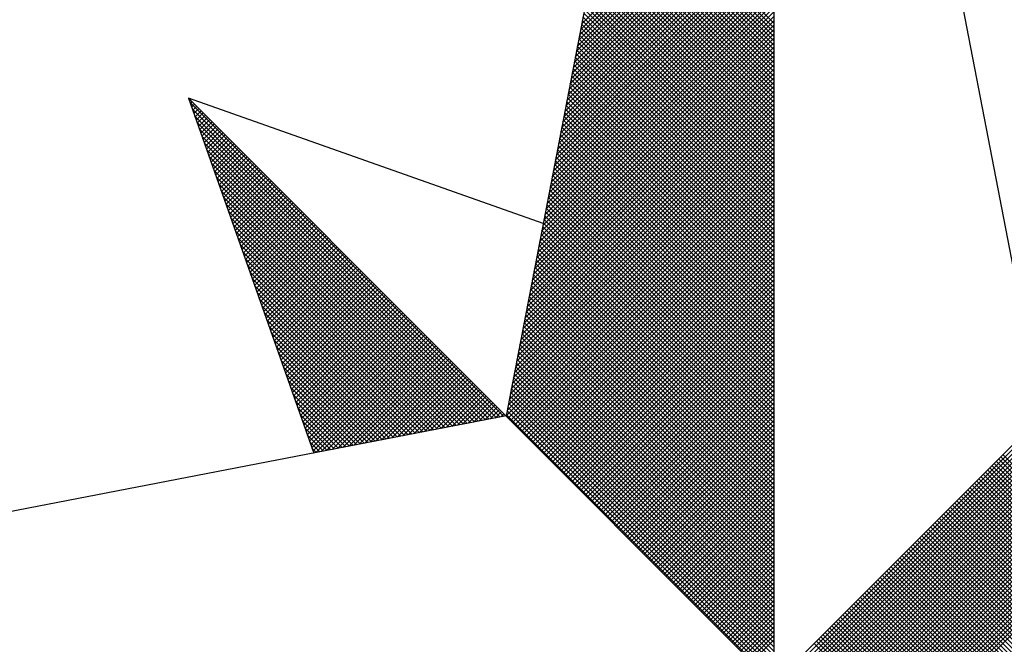
# Model space of a CAD drawing. Units: millimetres. Extents: x 176631 to 177051, y 1668767 to 1669064.
# Drawn here: x 176983 to 176990, y 1668992 to 1668997 of the extents above; entities that cross this region are included whole.
import ezdxf

# ---------------------------------------------------------------- set-up
doc = ezdxf.new("R2010")
doc.units = ezdxf.units.MM
doc.header["$LTSCALE"] = 5
doc.header["$MEASUREMENT"] = 0
doc.layers.add('NORTE', color=7, linetype='Continuous')

# ---------------------------------------------------------------- blocks, each defined once
blk = doc.blocks.new('*X3')
at = {"color": 0}
for p, q in [((182558.5574, 1662938.1165), (182559.3401, 1662938.8993)), ((182558.5616, 1662938.1384), (182559.3401, 1662938.9169)), ((182558.5658, 1662938.1603), (182559.3401, 1662938.9346)), ((182558.5489, 1662938.0727), (182559.3401, 1662938.8639)), ((182558.5531, 1662938.0946), (182559.3401, 1662938.8816)), ((182558.5404, 1662938.0289), (182559.3401, 1662938.8285)), ((182558.5447, 1662938.0508), (182559.3401, 1662938.8462)), ((182558.532, 1662937.9851), (182559.3401, 1662938.7932)), ((182558.5362, 1662938.007), (182559.3401, 1662938.8109)), ((182559.3401, 1662938.1289), (182558.686, 1662938.783)), ((182559.3401, 1662938.1466), (182558.6888, 1662938.7979)), ((182559.3401, 1662938.1643), (182558.6917, 1662938.8127)), ((182558.5193, 1662937.9194), (182559.3401, 1662938.7402)), ((182558.5235, 1662937.9413), (182559.3401, 1662938.7578)), ((182558.5278, 1662937.9632), (182559.3401, 1662938.7755)), ((182559.3401, 1662938.0759), (182558.6774, 1662938.7386)), ((182559.3401, 1662938.0935), (182558.6802, 1662938.7534)), ((182559.3401, 1662938.1112), (182558.6831, 1662938.7682)), ((182558.5109, 1662937.8756), (182559.3401, 1662938.7048)), ((182558.5151, 1662937.8975), (182559.3401, 1662938.7225)), ((182559.3401, 1662938.0405), (182558.6717, 1662938.709)), ((182559.3401, 1662938.0582), (182558.6745, 1662938.7238)), ((182558.5024, 1662937.8317), (182559.3401, 1662938.6694)), ((182558.5066, 1662937.8536), (182559.3401, 1662938.6871)), ((182559.3401, 1662937.9875), (182558.6631, 1662938.6645)), ((182559.3401, 1662938.0052), (182558.6659, 1662938.6793)), ((182559.3401, 1662938.0228), (182558.6688, 1662938.6941)), ((182558.494, 1662937.7879), (182559.3401, 1662938.6341)), ((182558.4982, 1662937.8098), (182559.3401, 1662938.6518)), ((182559.3401, 1662937.9344), (182558.6545, 1662938.62)), ((182559.3401, 1662937.9521), (182558.6574, 1662938.6349)), ((182559.3401, 1662937.9698), (182558.6602, 1662938.6497)), ((182558.4813, 1662937.7222), (182559.3401, 1662938.5811)), ((182558.4855, 1662937.7441), (182559.3401, 1662938.5987)), ((182558.4897, 1662937.766), (182559.3401, 1662938.6164)), ((182559.3401, 1662937.8991), (182558.6488, 1662938.5904)), ((182559.3401, 1662937.9168), (182558.6517, 1662938.6052)), ((182558.4728, 1662937.6784), (182559.3401, 1662938.5457)), ((182558.4771, 1662937.7003), (182559.3401, 1662938.5634)), ((182559.3401, 1662937.8461), (182558.6402, 1662938.546)), ((182559.3401, 1662937.8637), (182558.6431, 1662938.5608)), ((182559.3401, 1662937.8814), (182558.6459, 1662938.5756)), ((182558.4644, 1662937.6346), (182559.3401, 1662938.5103)), ((182558.4686, 1662937.6565), (182559.3401, 1662938.528)), ((182559.3401, 1662937.793), (182558.6316, 1662938.5015)), ((182559.3401, 1662937.8107), (182558.6345, 1662938.5163)), ((182559.3401, 1662937.8284), (182558.6374, 1662938.5311)), ((182558.4559, 1662937.5908), (182559.3401, 1662938.475)), ((182558.4602, 1662937.6127), (182559.3401, 1662938.4927)), ((182559.3401, 1662937.7577), (182558.6259, 1662938.4719)), ((182559.3401, 1662937.7754), (182558.6288, 1662938.4867)), ((182558.4432, 1662937.5251), (182559.3401, 1662938.422)), ((182558.4475, 1662937.547), (182559.3401, 1662938.4396)), ((182558.4517, 1662937.5689), (182559.3401, 1662938.4573)), ((182559.3401, 1662937.7046), (182558.6173, 1662938.4274)), ((182559.3401, 1662937.7223), (182558.6202, 1662938.4422)), ((182559.3401, 1662937.74), (182558.6231, 1662938.457)), ((182558.4348, 1662937.4813), (182559.3401, 1662938.3866)), ((182558.439, 1662937.5032), (182559.3401, 1662938.4043)), ((182559.3401, 1662937.6516), (182558.6088, 1662938.3829)), ((182559.3401, 1662937.6693), (182558.6116, 1662938.3978)), ((182559.3401, 1662937.687), (182558.6145, 1662938.4126)), ((182558.4263, 1662937.4375), (182559.3401, 1662938.3512)), ((182558.4306, 1662937.4594), (182559.3401, 1662938.3689)), ((182559.3401, 1662937.6163), (182558.603, 1662938.3533)), ((182559.3401, 1662937.6339), (182558.6059, 1662938.3681)), ((182558.4179, 1662937.3937), (182559.3401, 1662938.3159)), ((182558.4221, 1662937.4156), (182559.3401, 1662938.3336)), ((182559.3401, 1662937.5632), (182558.5945, 1662938.3089)), ((182559.3401, 1662937.5809), (182558.5973, 1662938.3237)), ((182559.3401, 1662937.5986), (182558.6002, 1662938.3385)), ((182558.4052, 1662937.328), (182559.3401, 1662938.2629)), ((182558.4094, 1662937.3499), (182559.3401, 1662938.2805)), ((182558.4137, 1662937.3718), (182559.3401, 1662938.2982)), ((182559.3401, 1662937.5102), (182558.5859, 1662938.2644)), ((182559.3401, 1662937.5279), (182558.5887, 1662938.2792)), ((182559.3401, 1662937.5455), (182558.5916, 1662938.294)), ((182558.3968, 1662937.2841), (182559.3401, 1662938.2275)), ((182558.401, 1662937.3061), (182559.3401, 1662938.2452)), ((182559.3401, 1662937.4748), (182558.5802, 1662938.2348)), ((182559.3401, 1662937.4925), (182558.583, 1662938.2496)), ((182558.3883, 1662937.2403), (182559.3401, 1662938.1921)), ((182558.3925, 1662937.2622), (182559.3401, 1662938.2098)), ((182559.3401, 1662937.4218), (182558.5716, 1662938.1903)), ((182559.3401, 1662937.4395), (182558.5745, 1662938.2051)), ((182559.3401, 1662937.4572), (182558.5773, 1662938.2199)), ((182558.3799, 1662937.1965), (182559.3401, 1662938.1568)), ((182558.3841, 1662937.2184), (182559.3401, 1662938.1745)), ((182559.3401, 1662937.3688), (182558.563, 1662938.1459)), ((182559.3401, 1662937.3864), (182558.5659, 1662938.1607)), ((182559.3401, 1662937.4041), (182558.5687, 1662938.1755)), ((182558.3672, 1662937.1308), (182559.3401, 1662938.1038)), ((182558.3714, 1662937.1527), (182559.3401, 1662938.1214)), ((182558.3756, 1662937.1746), (182559.3401, 1662938.1391)), ((182559.3401, 1662937.3334), (182558.5573, 1662938.1162)), ((182559.3401, 1662937.3511), (182558.5602, 1662938.131)), ((182558.3587, 1662937.087), (182559.3401, 1662938.0684)), ((182558.3629, 1662937.1089), (182559.3401, 1662938.0861)), ((182559.3401, 1662937.2804), (182558.5487, 1662938.0718)), ((182559.3401, 1662937.2981), (182558.5516, 1662938.0866)), ((182559.3401, 1662937.3157), (182558.5544, 1662938.1014)), ((182558.3503, 1662937.0432), (182559.3401, 1662938.033)), ((182558.3545, 1662937.0651), (182559.3401, 1662938.0507)), ((182559.3401, 1662937.2273), (182558.5401, 1662938.0273)), ((182559.3401, 1662937.245), (182558.543, 1662938.0421)), ((182559.3401, 1662937.2627), (182558.5459, 1662938.0569)), ((182558.3418, 1662936.9994), (182559.3401, 1662937.9977)), ((182558.346, 1662937.0213), (182559.3401, 1662938.0154)), ((182559.3401, 1662937.192), (182558.5344, 1662937.9977)), ((182559.3401, 1662937.2097), (182558.5373, 1662938.0125)), ((182558.3291, 1662936.9337), (182559.3401, 1662937.9447)), ((182558.3334, 1662936.9556), (182559.3401, 1662937.9623)), ((182558.3376, 1662936.9775), (182559.3401, 1662937.98)), ((182559.3401, 1662937.139), (182558.5258, 1662937.9532)), ((182559.3401, 1662937.1566), (182558.5287, 1662937.968)), ((182559.3401, 1662937.1743), (182558.5316, 1662937.9828)), ((182558.3207, 1662936.8899), (182559.3401, 1662937.9093)), ((182558.3249, 1662936.9118), (182559.3401, 1662937.927)), ((182559.3401, 1662937.0859), (182558.5173, 1662937.9088)), ((182559.3401, 1662937.1036), (182558.5201, 1662937.9236)), ((182559.3401, 1662937.1213), (182558.523, 1662937.9384)), ((182558.3122, 1662936.8461), (182559.3401, 1662937.8739)), ((182558.3165, 1662936.868), (182559.3401, 1662937.8916)), ((182559.3401, 1662937.0506), (182558.5116, 1662937.8791)), ((182559.3401, 1662937.0682), (182558.5144, 1662937.8939)), ((182556.9859, 1662937.8532), (182556.989, 1662937.8563)), ((182558.253, 1662936.582), (182556.9881, 1662937.8469)), ((182556.9905, 1662937.8401), (182556.9978, 1662937.8475)), ((182556.9951, 1662937.8271), (182557.0067, 1662937.8386)), ((182556.9998, 1662937.814), (182557.0155, 1662937.8298)), ((182558.3038, 1662936.8023), (182559.3401, 1662937.8386)), ((182558.308, 1662936.8242), (182559.3401, 1662937.8563)), ((182559.3401, 1662936.9975), (182558.503, 1662937.8347)), ((182559.3401, 1662937.0152), (182558.5058, 1662937.8495)), ((182559.3401, 1662937.0329), (182558.5087, 1662937.8643)), ((182558.2382, 1662936.5792), (182556.9978, 1662937.8196)), ((182557.0044, 1662937.8009), (182557.0244, 1662937.8209)), ((182558.2234, 1662936.5763), (182557.0074, 1662937.7922)), ((182557.009, 1662937.7879), (182557.0332, 1662937.8121)), ((182557.0136, 1662937.7748), (182557.042, 1662937.8033)), ((182557.0182, 1662937.7617), (182557.0509, 1662937.7944)), ((182557.0228, 1662937.7487), (182557.0597, 1662937.7856)), ((182558.2911, 1662936.7366), (182559.3401, 1662937.7856)), ((182558.2953, 1662936.7585), (182559.3401, 1662937.8032)), ((182558.2996, 1662936.7804), (182559.3401, 1662937.8209)), ((182559.3401, 1662936.9445), (182558.4944, 1662937.7902)), ((182559.3401, 1662936.9622), (182558.4973, 1662937.805)), ((182559.3401, 1662936.9799), (182558.5001, 1662937.8198)), ((182558.2085, 1662936.5735), (182557.0171, 1662937.7649)), ((182557.0274, 1662937.7356), (182557.0686, 1662937.7767)), ((182557.032, 1662937.7226), (182557.0774, 1662937.7679)), ((182557.0367, 1662937.7095), (182557.0862, 1662937.7591)), ((182557.0413, 1662937.6964), (182557.0951, 1662937.7502)), ((182558.2826, 1662936.6927), (182559.3401, 1662937.7502)), ((182558.2869, 1662936.7146), (182559.3401, 1662937.7679)), ((182559.3401, 1662936.8915), (182558.4858, 1662937.7458)), ((182559.3401, 1662936.9091), (182558.4887, 1662937.7606)), ((182559.3401, 1662936.9268), (182558.4915, 1662937.7754)), ((182558.1937, 1662936.5706), (182557.0267, 1662937.7376)), ((182558.1789, 1662936.5677), (182557.0364, 1662937.7103)), ((182557.0459, 1662937.6834), (182557.1039, 1662937.7414)), ((182557.0505, 1662937.6703), (182557.1127, 1662937.7326)), ((182557.0551, 1662937.6572), (182557.1216, 1662937.7237)), ((182557.0597, 1662937.6442), (182557.1304, 1662937.7149)), ((182558.2742, 1662936.6489), (182559.3401, 1662937.7148)), ((182558.2784, 1662936.6708), (182559.3401, 1662937.7325)), ((182559.3401, 1662936.8561), (182558.4801, 1662937.7161)), ((182559.3401, 1662936.8738), (182558.483, 1662937.7309)), ((182558.1641, 1662936.5649), (182557.046, 1662937.6829)), ((182557.0643, 1662937.6311), (182557.1393, 1662937.706)), ((182557.0689, 1662937.618), (182557.1481, 1662937.6972)), ((182557.0736, 1662937.605), (182557.1569, 1662937.6884)), ((182557.0782, 1662937.5919), (182557.1658, 1662937.6795)), ((182557.0828, 1662937.5788), (182557.1746, 1662937.6707)), ((182558.2657, 1662936.6051), (182559.3401, 1662937.6795)), ((182558.27, 1662936.627), (182559.3401, 1662937.6972)), ((182559.3401, 1662936.8031), (182558.4715, 1662937.6717)), ((182559.3401, 1662936.8208), (182558.4744, 1662937.6865)), ((182559.3401, 1662936.8384), (182558.4772, 1662937.7013)), ((182558.1493, 1662936.562), (182557.0557, 1662937.6556)), ((182558.1345, 1662936.5592), (182557.0653, 1662937.6283)), ((182557.0874, 1662937.5658), (182557.1835, 1662937.6618)), ((182557.092, 1662937.5527), (182557.1923, 1662937.653)), ((182557.0966, 1662937.5396), (182557.2011, 1662937.6442)), ((182557.1012, 1662937.5266), (182557.21, 1662937.6353)), ((182558.2618, 1662936.5835), (182559.3401, 1662937.6618)), ((182558.2706, 1662936.5747), (182559.3401, 1662937.6441)), ((182559.3401, 1662936.75), (182558.4629, 1662937.6272)), ((182559.3401, 1662936.7677), (182558.4658, 1662937.642)), ((182559.3401, 1662936.7854), (182558.4687, 1662937.6568)), ((182558.1196, 1662936.5563), (182557.075, 1662937.601)), ((182557.1058, 1662937.5135), (182557.2188, 1662937.6265)), ((182557.1105, 1662937.5004), (182557.2277, 1662937.6176)), ((182557.1151, 1662937.4874), (182557.2365, 1662937.6088)), ((182557.1197, 1662937.4743), (182557.2453, 1662937.6)), ((182557.1243, 1662937.4613), (182557.2542, 1662937.5911)), ((182558.2795, 1662936.5658), (182559.3401, 1662937.6265)), ((182558.2883, 1662936.557), (182559.3401, 1662937.6088)), ((182558.2972, 1662936.5481), (182559.3401, 1662937.5911)), ((182559.3401, 1662936.7147), (182558.4572, 1662937.5976)), ((182559.3401, 1662936.7324), (182558.4601, 1662937.6124)), ((182558.1048, 1662936.5534), (182557.0846, 1662937.5736)), ((182557.1289, 1662937.4482), (182557.263, 1662937.5823)), ((182557.1335, 1662937.4351), (182557.2718, 1662937.5735)), ((182557.1381, 1662937.4221), (182557.2807, 1662937.5646)), ((182557.1427, 1662937.409), (182557.2895, 1662937.5558)), ((182558.306, 1662936.5393), (182559.3401, 1662937.5734)), ((182558.3148, 1662936.5305), (182559.3401, 1662937.5557)), ((182559.3401, 1662936.6617), (182558.4487, 1662937.5531)), ((182559.3401, 1662936.6793), (182558.4515, 1662937.5679)), ((182559.3401, 1662936.697), (182558.4544, 1662937.5827)), ((182558.09, 1662936.5506), (182557.0943, 1662937.5463)), ((182558.0752, 1662936.5477), (182557.1039, 1662937.519)), ((182557.1474, 1662937.3959), (182557.2984, 1662937.5469)), ((182557.152, 1662937.3829), (182557.3072, 1662937.5381)), ((182557.1566, 1662937.3698), (182557.316, 1662937.5293)), ((182557.1612, 1662937.3567), (182557.3249, 1662937.5204)), ((182557.1658, 1662937.3437), (182557.3337, 1662937.5116)), ((182558.3237, 1662936.5216), (182559.3401, 1662937.5381)), ((182558.3325, 1662936.5128), (182559.3401, 1662937.5204)), ((182559.3401, 1662936.6086), (182558.4401, 1662937.5087)), ((182559.3401, 1662936.6263), (182558.4429, 1662937.5235)), ((182559.3401, 1662936.644), (182558.4458, 1662937.5383)), ((182558.0604, 1662936.5449), (182557.1136, 1662937.4917)), ((182557.1704, 1662937.3306), (182557.3426, 1662937.5027)), ((182557.175, 1662937.3175), (182557.3514, 1662937.4939)), ((182557.1796, 1662937.3045), (182557.3602, 1662937.4851)), ((182557.1843, 1662937.2914), (182557.3691, 1662937.4762)), ((182558.3413, 1662936.504), (182559.3401, 1662937.5027)), ((182558.3502, 1662936.4951), (182559.3401, 1662937.485)), ((182559.3401, 1662936.5733), (182558.4344, 1662937.479)), ((182559.3401, 1662936.5909), (182558.4372, 1662937.4938)), ((182558.0455, 1662936.542), (182557.1232, 1662937.4644)), ((182558.0307, 1662936.5391), (182557.1328, 1662937.437)), ((182557.1889, 1662937.2783), (182557.3779, 1662937.4674)), ((182557.1935, 1662937.2653), (182557.3868, 1662937.4585)), ((182557.1981, 1662937.2522), (182557.3956, 1662937.4497)), ((182557.2027, 1662937.2391), (182557.4044, 1662937.4409)), ((182557.2073, 1662937.2261), (182557.4133, 1662937.432)), ((182558.359, 1662936.4863), (182559.3401, 1662937.4674)), ((182558.3679, 1662936.4774), (182559.3401, 1662937.4497)), ((182558.3767, 1662936.4686), (182559.3401, 1662937.432)), ((182559.3401, 1662936.5202), (182558.4258, 1662937.4346)), ((182559.3401, 1662936.5379), (182558.4286, 1662937.4494)), ((182559.3401, 1662936.5556), (182558.4315, 1662937.4642)), ((182558.0159, 1662936.5363), (182557.1425, 1662937.4097)), ((182557.2119, 1662937.213), (182557.4221, 1662937.4232)), ((182557.2165, 1662937.2), (182557.4309, 1662937.4144)), ((182557.2212, 1662937.1869), (182557.4398, 1662937.4055)), ((182557.2258, 1662937.1738), (182557.4486, 1662937.3967)), ((182558.3855, 1662936.4598), (182559.3401, 1662937.4143)), ((182558.3944, 1662936.4509), (182559.3401, 1662937.3966)), ((182559.3401, 1662936.4672), (182558.4172, 1662937.3901)), ((182559.3401, 1662936.4849), (182558.4201, 1662937.4049)), ((182559.3401, 1662936.5026), (182558.4229, 1662937.4197)), ((182558.0011, 1662936.5334), (182557.1521, 1662937.3824)), ((182557.9863, 1662936.5306), (182557.1618, 1662937.3551)), ((182557.2304, 1662937.1608), (182557.4575, 1662937.3878)), ((182557.235, 1662937.1477), (182557.4663, 1662937.379)), ((182557.2396, 1662937.1346), (182557.4751, 1662937.3702)), ((182557.2442, 1662937.1216), (182557.484, 1662937.3613)), ((182557.2488, 1662937.1085), (182557.4928, 1662937.3525)), ((182558.4032, 1662936.4421), (182559.3401, 1662937.379)), ((182559.3401, 1662936.4318), (182558.4115, 1662937.3605)), ((182558.4121, 1662936.4332), (182559.3401, 1662937.3613)), ((182559.3401, 1662936.4495), (182558.4143, 1662937.3753)), ((182557.9715, 1662936.5277), (182557.1714, 1662937.3277)), ((182557.2534, 1662937.0954), (182557.5017, 1662937.3436)), ((182557.2581, 1662937.0824), (182557.5105, 1662937.3348)), ((182557.2627, 1662937.0693), (182557.5193, 1662937.326)), ((182557.2673, 1662937.0562), (182557.5282, 1662937.3171)), ((182559.3401, 1662936.3788), (182558.4029, 1662937.316)), ((182559.3401, 1662936.3965), (182558.4058, 1662937.3308)), ((182559.3401, 1662936.4142), (182558.4086, 1662937.3457)), ((182558.4209, 1662936.4244), (182559.3401, 1662937.3436)), ((182558.4297, 1662936.4156), (182559.3401, 1662937.3259)), ((182557.9566, 1662936.5248), (182557.1811, 1662937.3004)), ((182557.9418, 1662936.522), (182557.1907, 1662937.2731)), ((182557.2719, 1662937.0432), (182557.537, 1662937.3083)), ((182557.2765, 1662937.0301), (182557.5459, 1662937.2994)), ((182557.2811, 1662937.017), (182557.5547, 1662937.2906)), ((182557.2857, 1662937.004), (182557.5635, 1662937.2818)), ((182557.2903, 1662936.9909), (182557.5724, 1662937.2729)), ((182559.3401, 1662936.3258), (182558.3943, 1662937.2716)), ((182559.3401, 1662936.3435), (182558.3972, 1662937.2864)), ((182559.3401, 1662936.3611), (182558.4, 1662937.3012)), ((182558.4386, 1662936.4067), (182559.3401, 1662937.3083)), ((182558.4474, 1662936.3979), (182559.3401, 1662937.2906)), ((182558.4563, 1662936.389), (182559.3401, 1662937.2729)), ((182557.927, 1662936.5191), (182557.2004, 1662937.2458)), ((182557.295, 1662936.9778), (182557.5812, 1662937.2641)), ((182557.2996, 1662936.9648), (182557.59, 1662937.2553)), ((182557.3042, 1662936.9517), (182557.5989, 1662937.2464)), ((182557.3088, 1662936.9387), (182557.6077, 1662937.2376)), ((182559.3401, 1662936.2904), (182558.3886, 1662937.2419)), ((182559.3401, 1662936.3081), (182558.3915, 1662937.2567)), ((182558.4651, 1662936.3802), (182559.3401, 1662937.2552)), ((182558.4739, 1662936.3714), (182559.3401, 1662937.2375)), ((182557.9122, 1662936.5163), (182557.21, 1662937.2184)), ((182557.8974, 1662936.5134), (182557.2197, 1662937.1911)), ((182557.3134, 1662936.9256), (182557.6166, 1662937.2287)), ((182557.318, 1662936.9125), (182557.6254, 1662937.2199)), ((182557.3226, 1662936.8995), (182557.6342, 1662937.2111)), ((182557.3272, 1662936.8864), (182557.6431, 1662937.2022)), ((182557.3319, 1662936.8733), (182557.6519, 1662937.1934)), ((182559.3401, 1662936.2374), (182558.38, 1662937.1975)), ((182559.3401, 1662936.2551), (182558.3829, 1662937.2123)), ((182559.3401, 1662936.2727), (182558.3858, 1662937.2271)), ((182558.4828, 1662936.3625), (182559.3401, 1662937.2199)), ((182558.4916, 1662936.3537), (182559.3401, 1662937.2022)), ((182557.8825, 1662936.5106), (182557.2293, 1662937.1638)), ((182557.3365, 1662936.8603), (182557.6608, 1662937.1845)), ((182557.3411, 1662936.8472), (182557.6696, 1662937.1757)), ((182557.3457, 1662936.8341), (182557.6784, 1662937.1669)), ((182557.3503, 1662936.8211), (182557.6873, 1662937.158)), ((182559.3401, 1662936.1844), (182558.3715, 1662937.153)), ((182559.3401, 1662936.202), (182558.3743, 1662937.1678)), ((182559.3401, 1662936.2197), (182558.3772, 1662937.1826)), ((182558.5004, 1662936.3449), (182559.3401, 1662937.1845)), ((182558.5093, 1662936.336), (182559.3401, 1662937.1668)), ((182557.8677, 1662936.5077), (182557.239, 1662937.1365)), ((182557.3549, 1662936.808), (182557.6961, 1662937.1492)), ((182557.3595, 1662936.7949), (182557.705, 1662937.1403)), ((182557.3641, 1662936.7819), (182557.7138, 1662937.1315)), ((182557.3688, 1662936.7688), (182557.7226, 1662937.1227)), ((182557.3734, 1662936.7557), (182557.7315, 1662937.1138)), ((182559.3401, 1662936.149), (182558.3657, 1662937.1234)), ((182559.3401, 1662936.1667), (182558.3686, 1662937.1382)), ((182558.5181, 1662936.3272), (182559.3401, 1662937.1492)), ((182558.527, 1662936.3183), (182559.3401, 1662937.1315)), ((182558.5358, 1662936.3095), (182559.3401, 1662937.1138)), ((182557.8529, 1662936.5048), (182557.2486, 1662937.1091)), ((182557.8381, 1662936.502), (182557.2583, 1662937.0818)), ((182557.378, 1662936.7427), (182557.7403, 1662937.105)), ((182557.3826, 1662936.7296), (182557.7491, 1662937.0962)), ((182557.3872, 1662936.7165), (182557.758, 1662937.0873)), ((182557.3918, 1662936.7035), (182557.7668, 1662937.0785)), ((182559.3401, 1662936.096), (182558.3572, 1662937.0789)), ((182559.3401, 1662936.1136), (182558.36, 1662937.0937)), ((182559.3401, 1662936.1313), (182558.3629, 1662937.1086)), ((182558.5446, 1662936.3007), (182559.3401, 1662937.0961)), ((182558.5535, 1662936.2918), (182559.3401, 1662937.0785)), ((182557.8233, 1662936.4991), (182557.2679, 1662937.0545)), ((182557.3964, 1662936.6904), (182557.7757, 1662937.0696)), ((182557.401, 1662936.6774), (182557.7845, 1662937.0608)), ((182557.4057, 1662936.6643), (182557.7933, 1662937.052)), ((182557.4103, 1662936.6512), (182557.8022, 1662937.0431)), ((182557.4149, 1662936.6382), (182557.811, 1662937.0343)), ((182559.3401, 1662936.0429), (182558.3486, 1662937.0345)), ((182559.3401, 1662936.0606), (182558.3514, 1662937.0493)), ((182559.3401, 1662936.0783), (182558.3543, 1662937.0641)), ((182558.5623, 1662936.283), (182559.3401, 1662937.0608)), ((182558.5712, 1662936.2741), (182559.3401, 1662937.0431)), ((182557.8084, 1662936.4963), (182557.2776, 1662937.0272)), ((182557.7936, 1662936.4934), (182557.2872, 1662936.9998)), ((182557.4195, 1662936.6251), (182557.8199, 1662937.0254)), ((182557.4241, 1662936.612), (182557.8287, 1662937.0166)), ((182557.4287, 1662936.599), (182557.8375, 1662937.0078)), ((182557.4333, 1662936.5859), (182557.8464, 1662936.9989)), ((182559.3401, 1662936.0076), (182558.3429, 1662937.0048)), ((182559.3401, 1662936.0253), (182558.3457, 1662937.0196)), ((182558.58, 1662936.2653), (182559.3401, 1662937.0254)), ((182558.5888, 1662936.2565), (182559.3401, 1662937.0077)), ((182557.7788, 1662936.4905), (182557.2968, 1662936.9725)), ((182557.438, 1662936.5728), (182557.8552, 1662936.9901)), ((182557.4426, 1662936.5598), (182557.864, 1662936.9813)), ((182557.4472, 1662936.5467), (182557.8729, 1662936.9724)), ((182557.4518, 1662936.5336), (182557.8817, 1662936.9636)), ((182557.4564, 1662936.5206), (182557.8906, 1662936.9547)), ((182559.3401, 1662935.9546), (182558.3343, 1662936.9604)), ((182559.3401, 1662935.9722), (182558.3371, 1662936.9752)), ((182559.3401, 1662935.9899), (182558.34, 1662936.99)), ((182558.5977, 1662936.2476), (182559.3401, 1662936.9901)), ((182558.6065, 1662936.2388), (182559.3401, 1662936.9724)), ((182558.6154, 1662936.2299), (182559.3401, 1662936.9547)), ((182557.764, 1662936.4877), (182557.3065, 1662936.9452)), ((182557.7492, 1662936.4848), (182557.3161, 1662936.9179)), ((182557.461, 1662936.5075), (182557.8994, 1662936.9459)), ((182557.4656, 1662936.4944), (182557.9082, 1662936.9371)), ((182557.4702, 1662936.4814), (182557.9171, 1662936.9282)), ((182557.4749, 1662936.4683), (182557.9259, 1662936.9194)), ((182559.3401, 1662935.9015), (182558.3257, 1662936.9159)), ((182559.3401, 1662935.9192), (182558.3286, 1662936.9307)), ((182559.3401, 1662935.9369), (182558.3314, 1662936.9456)), ((182558.6242, 1662936.2211), (182559.3401, 1662936.937)), ((182558.633, 1662936.2123), (182559.3401, 1662936.9194)), ((182557.7344, 1662936.482), (182557.3258, 1662936.8905)), ((182557.4795, 1662936.4552), (182557.9348, 1662936.9105)), ((182557.4841, 1662936.4422), (182557.9436, 1662936.9017)), ((182557.4954, 1662936.4359), (182557.9524, 1662936.8929)), ((182557.5173, 1662936.4401), (182557.9613, 1662936.884)), ((182557.5392, 1662936.4443), (182557.9701, 1662936.8752)), ((182559.3401, 1662935.8662), (182558.32, 1662936.8863)), ((182559.3401, 1662935.8838), (182558.3228, 1662936.9011)), ((182558.6419, 1662936.2034), (182559.3401, 1662936.9017)), ((182558.6507, 1662936.1946), (182559.3401, 1662936.884)), ((182557.7195, 1662936.4791), (182557.3354, 1662936.8632)), ((182557.7047, 1662936.4762), (182557.3451, 1662936.8359)), ((182557.5612, 1662936.4485), (182557.979, 1662936.8663)), ((182557.5831, 1662936.4528), (182557.9878, 1662936.8575)), ((182557.605, 1662936.457), (182557.9966, 1662936.8487)), ((182557.6269, 1662936.4612), (182558.0055, 1662936.8398)), ((182559.3401, 1662935.8131), (182558.3114, 1662936.8418)), ((182559.3401, 1662935.8308), (182558.3143, 1662936.8566)), ((182559.3401, 1662935.8485), (182558.3171, 1662936.8715)), ((182558.6595, 1662936.1858), (182559.3401, 1662936.8663)), ((182558.6684, 1662936.1769), (182559.3401, 1662936.8486)), ((182557.6899, 1662936.4734), (182557.3547, 1662936.8086)), ((182557.6488, 1662936.4654), (182558.0143, 1662936.831)), ((182557.6707, 1662936.4697), (182558.0231, 1662936.8222)), ((182557.6926, 1662936.4739), (182558.032, 1662936.8133)), ((182557.7145, 1662936.4781), (182558.0408, 1662936.8045)), ((182557.7364, 1662936.4824), (182558.0497, 1662936.7956)), ((182559.3401, 1662935.7601), (182558.3028, 1662936.7974)), ((182559.3401, 1662935.7778), (182558.3057, 1662936.8122)), ((182559.3401, 1662935.7955), (182558.3086, 1662936.827)), ((182558.6772, 1662936.1681), (182559.3401, 1662936.831)), ((182558.6861, 1662936.1592), (182559.3401, 1662936.8133)), ((182558.6949, 1662936.1504), (182559.3401, 1662936.7956)), ((182557.6751, 1662936.4705), (182557.3644, 1662936.7812)), ((182557.7583, 1662936.4866), (182558.0585, 1662936.7868)), ((182557.7802, 1662936.4908), (182558.0673, 1662936.778)), ((182557.8021, 1662936.495), (182558.0762, 1662936.7691)), ((182557.824, 1662936.4993), (182558.085, 1662936.7603)), ((182559.3401, 1662935.7247), (182558.2971, 1662936.7677)), ((182559.3401, 1662935.7424), (182558.3, 1662936.7825)), ((182558.7037, 1662936.1416), (182559.3401, 1662936.7779)), ((182558.7126, 1662936.1327), (182559.3401, 1662936.7603)), ((182557.6603, 1662936.4677), (182557.374, 1662936.7539)), ((182557.6454, 1662936.4648), (182557.3837, 1662936.7266)), ((182557.8459, 1662936.5035), (182558.0939, 1662936.7514)), ((182557.8678, 1662936.5077), (182558.1027, 1662936.7426)), ((182557.8897, 1662936.5119), (182558.1115, 1662936.7338)), ((182557.9116, 1662936.5162), (182558.1204, 1662936.7249)), ((182557.9335, 1662936.5204), (182558.1292, 1662936.7161)), ((182559.3401, 1662935.6717), (182558.2885, 1662936.7233)), ((182559.3401, 1662935.6894), (182558.2914, 1662936.7381)), ((182559.3401, 1662935.7071), (182558.2943, 1662936.7529)), ((182558.7214, 1662936.1239), (182559.3401, 1662936.7426)), ((182558.7303, 1662936.115), (182559.3401, 1662936.7249)), ((182557.6306, 1662936.4619), (182557.3933, 1662936.6993)), ((182557.9554, 1662936.5246), (182558.1381, 1662936.7072)), ((182557.9773, 1662936.5288), (182558.1469, 1662936.6984)), ((182557.9992, 1662936.5331), (182558.1557, 1662936.6896)), ((182558.0211, 1662936.5373), (182558.1646, 1662936.6807)), ((182559.3401, 1662935.6187), (182558.28, 1662936.6788)), ((182559.3401, 1662935.6364), (182558.2828, 1662936.6936)), ((182559.3401, 1662935.654), (182558.2857, 1662936.7085)), ((182558.7391, 1662936.1062), (182559.3401, 1662936.7072)), ((182558.7479, 1662936.0974), (182559.3401, 1662936.6895)), ((182557.6158, 1662936.4591), (182557.403, 1662936.6719)), ((182557.601, 1662936.4562), (182557.4126, 1662936.6446)), ((182558.043, 1662936.5415), (182558.1734, 1662936.6719)), ((182558.0649, 1662936.5457), (182558.1822, 1662936.6631)), ((182558.0868, 1662936.55), (182558.1911, 1662936.6542)), ((182558.1087, 1662936.5542), (182558.1999, 1662936.6454)), ((182558.1307, 1662936.5584), (182558.2088, 1662936.6365)), ((182559.3401, 1662935.5833), (182558.2742, 1662936.6492)), ((182559.3401, 1662935.601), (182558.2771, 1662936.664)), ((182558.7568, 1662936.0885), (182559.3401, 1662936.6719)), ((182558.7656, 1662936.0797), (182559.3401, 1662936.6542)), ((182558.7744, 1662936.0709), (182559.3401, 1662936.6365)), ((182557.5862, 1662936.4534), (182557.4223, 1662936.6173)), ((182558.1526, 1662936.5627), (182558.2176, 1662936.6277)), ((182558.1745, 1662936.5669), (182558.2264, 1662936.6189)), ((182558.1964, 1662936.5711), (182558.2353, 1662936.61)), ((182558.2183, 1662936.5753), (182558.2441, 1662936.6012)), ((182559.3401, 1662935.5303), (182558.2657, 1662936.6047)), ((182559.3401, 1662935.548), (182558.2685, 1662936.6195)), ((182559.3401, 1662935.5656), (182558.2714, 1662936.6344)), ((182558.7833, 1662936.062), (182559.3401, 1662936.6188)), ((182558.7921, 1662936.0532), (182559.3401, 1662936.6012)), ((182557.5714, 1662936.4505), (182557.4319, 1662936.59)), ((182557.5565, 1662936.4477), (182557.4415, 1662936.5626)), ((182558.2402, 1662936.5796), (182558.253, 1662936.5923)), ((182559.3401, 1662935.5126), (182558.2628, 1662936.5899)), ((182558.801, 1662936.0443), (182559.3401, 1662936.5835)), ((182558.8098, 1662936.0355), (182559.3401, 1662936.5658)), ((182559.3402, 1662935.5052), (182560.4187, 1662936.5837)), ((182559.3578, 1662935.5052), (182560.4335, 1662936.5808)), ((182559.3755, 1662935.5052), (182560.4483, 1662936.578)), ((182559.3932, 1662935.5052), (182560.4631, 1662936.5751)), ((182559.4109, 1662935.5052), (182560.4779, 1662936.5722)), ((182559.4286, 1662935.5052), (182560.4927, 1662936.5694)), ((182559.4462, 1662935.5052), (182560.5076, 1662936.5665)), ((182559.4639, 1662935.5052), (182560.5224, 1662936.5637)), ((182559.4816, 1662935.5052), (182560.5372, 1662936.5608)), ((182559.4993, 1662935.5052), (182560.552, 1662936.558)), ((182557.5417, 1662936.4448), (182557.4512, 1662936.5353)), ((182558.8186, 1662936.0267), (182559.3401, 1662936.5481)), ((182558.8275, 1662936.0178), (182559.3401, 1662936.5304)), ((182559.5169, 1662935.5052), (182560.5668, 1662936.5551)), ((182559.5346, 1662935.5052), (182560.5817, 1662936.5522)), ((182559.5523, 1662935.5052), (182560.5965, 1662936.5494)), ((182559.57, 1662935.5052), (182560.6113, 1662936.5465)), ((182559.5877, 1662935.5052), (182560.6261, 1662936.5437)), ((182559.6053, 1662935.5052), (182560.6409, 1662936.5408)), ((182559.623, 1662935.5052), (182560.6557, 1662936.5379)), ((182559.6407, 1662935.5052), (182560.6706, 1662936.5351)), ((182559.6584, 1662935.5052), (182560.6854, 1662936.5322)), ((182559.676, 1662935.5052), (182560.7002, 1662936.5294)), ((182559.6937, 1662935.5052), (182560.715, 1662936.5265)), ((182559.7114, 1662935.5052), (182560.7298, 1662936.5236)), ((182559.7291, 1662935.5052), (182560.7447, 1662936.5208)), ((182559.7467, 1662935.5052), (182560.7595, 1662936.5179)), ((182557.5269, 1662936.4419), (182557.4608, 1662936.508)), ((182557.5121, 1662936.4391), (182557.4705, 1662936.4807)), ((182558.8363, 1662936.009), (182559.3401, 1662936.5128)), ((182558.8452, 1662936.0001), (182559.3401, 1662936.4951)), ((182558.854, 1662935.9913), (182559.3401, 1662936.4774)), ((182559.7644, 1662935.5052), (182560.7743, 1662936.5151)), ((182559.7821, 1662935.5052), (182560.7891, 1662936.5122)), ((182559.7998, 1662935.5052), (182560.8039, 1662936.5093)), ((182559.8175, 1662935.5052), (182560.8188, 1662936.5065)), ((182559.8351, 1662935.5052), (182560.8336, 1662936.5036)), ((182559.8528, 1662935.5052), (182560.8484, 1662936.5008)), ((182559.8705, 1662935.5052), (182560.8632, 1662936.4979)), ((182559.8882, 1662935.5052), (182560.878, 1662936.4951)), ((182559.9058, 1662935.5052), (182560.8928, 1662936.4922)), ((182559.9235, 1662935.5052), (182560.9077, 1662936.4893)), ((182559.9412, 1662935.5052), (182560.9225, 1662936.4865)), ((182559.9589, 1662935.5052), (182560.9373, 1662936.4836)), ((182559.9766, 1662935.5052), (182560.9521, 1662936.4808)), ((182559.9942, 1662935.5052), (182560.9669, 1662936.4779)), ((182557.4973, 1662936.4362), (182557.4801, 1662936.4533)), ((182558.8628, 1662935.9825), (182559.3401, 1662936.4597)), ((182558.8717, 1662935.9736), (182559.3401, 1662936.4421)), ((182560.0119, 1662935.5052), (182560.9818, 1662936.475)), ((182560.0296, 1662935.5052), (182560.9966, 1662936.4722)), ((182560.0473, 1662935.5052), (182561.0114, 1662936.4693)), ((182560.0649, 1662935.5052), (182561.0262, 1662936.4665)), ((182560.0826, 1662935.5052), (182561.041, 1662936.4636)), ((182560.1003, 1662935.5052), (182561.0558, 1662936.4607)), ((182558.8805, 1662935.9648), (182559.3401, 1662936.4244)), ((182558.8894, 1662935.9559), (182559.3401, 1662936.4067)), ((182561.133, 1662935.5052), (182560.2365, 1662936.4016)), ((182561.1506, 1662935.5052), (182560.2454, 1662936.4105)), ((182561.1683, 1662935.5052), (182560.2542, 1662936.4193)), ((182561.186, 1662935.5052), (182560.2631, 1662936.4281)), ((182558.8982, 1662935.9471), (182559.3401, 1662936.389)), ((182558.907, 1662935.9383), (182559.3401, 1662936.3713)), ((182561.0623, 1662935.5052), (182560.2012, 1662936.3663)), ((182561.0799, 1662935.5052), (182560.21, 1662936.3751)), ((182561.0976, 1662935.5052), (182560.2189, 1662936.3839)), ((182561.1153, 1662935.5052), (182560.2277, 1662936.3928)), ((182558.9159, 1662935.9294), (182559.3401, 1662936.3537)), ((182558.9247, 1662935.9206), (182559.3401, 1662936.336)), ((182558.9335, 1662935.9118), (182559.3401, 1662936.3183)), ((182560.9739, 1662935.5052), (182560.157, 1662936.3221)), ((182560.9915, 1662935.5052), (182560.1658, 1662936.3309)), ((182561.0092, 1662935.5052), (182560.1747, 1662936.3398)), ((182561.0269, 1662935.5052), (182560.1835, 1662936.3486)), ((182561.0446, 1662935.5052), (182560.1923, 1662936.3574)), ((182558.9424, 1662935.9029), (182559.3401, 1662936.3006)), ((182558.9512, 1662935.8941), (182559.3401, 1662936.283)), ((182560.9032, 1662935.5052), (182560.1216, 1662936.2867)), ((182560.9208, 1662935.5052), (182560.1305, 1662936.2956)), ((182560.9385, 1662935.5052), (182560.1393, 1662936.3044)), ((182560.9562, 1662935.5052), (182560.1481, 1662936.3132)), ((182558.9601, 1662935.8852), (182559.3401, 1662936.2653)), ((182558.9689, 1662935.8764), (182559.3401, 1662936.2476)), ((182560.8148, 1662935.5052), (182560.0774, 1662936.2425)), ((182560.8324, 1662935.5052), (182560.0863, 1662936.2514)), ((182560.8501, 1662935.5052), (182560.0951, 1662936.2602)), ((182560.8678, 1662935.5052), (182560.104, 1662936.269)), ((182560.8855, 1662935.5052), (182560.1128, 1662936.2779)), ((182558.9777, 1662935.8676), (182559.3401, 1662936.2299)), ((182558.9866, 1662935.8587), (182559.3401, 1662936.2122)), ((182560.7441, 1662935.5052), (182560.0421, 1662936.2072)), ((182560.7617, 1662935.5052), (182560.0509, 1662936.216)), ((182560.7794, 1662935.5052), (182560.0598, 1662936.2248)), ((182560.7971, 1662935.5052), (182560.0686, 1662936.2337)), ((182558.9954, 1662935.8499), (182559.3401, 1662936.1946)), ((182559.0043, 1662935.841), (182559.3401, 1662936.1769)), ((182560.6557, 1662935.5052), (182559.9979, 1662936.163)), ((182560.6733, 1662935.5052), (182560.0067, 1662936.1718)), ((182560.691, 1662935.5052), (182560.0156, 1662936.1807)), ((182560.7087, 1662935.5052), (182560.0244, 1662936.1895)), ((182560.7264, 1662935.5052), (182560.0332, 1662936.1983)), ((182559.0131, 1662935.8322), (182559.3401, 1662936.1592)), ((182559.0219, 1662935.8234), (182559.3401, 1662936.1415)), ((182559.0308, 1662935.8145), (182559.3401, 1662936.1239)), ((182560.585, 1662935.5052), (182559.9625, 1662936.1276)), ((182560.6026, 1662935.5052), (182559.9714, 1662936.1365)), ((182560.6203, 1662935.5052), (182559.9802, 1662936.1453)), ((182560.638, 1662935.5052), (182559.989, 1662936.1541)), ((182559.0396, 1662935.8057), (182559.3401, 1662936.1062)), ((182559.0485, 1662935.7968), (182559.3401, 1662936.0885)), ((182560.4966, 1662935.5052), (182559.9183, 1662936.0834)), ((182560.5142, 1662935.5052), (182559.9272, 1662936.0923)), ((182560.5319, 1662935.5052), (182559.936, 1662936.1011)), ((182560.5496, 1662935.5052), (182559.9449, 1662936.1099)), ((182560.5673, 1662935.5052), (182559.9537, 1662936.1188)), ((182559.0573, 1662935.788), (182559.3401, 1662936.0708)), ((182559.0661, 1662935.7792), (182559.3401, 1662936.0531)), ((182560.4259, 1662935.5052), (182559.883, 1662936.0481)), ((182560.4435, 1662935.5052), (182559.8918, 1662936.0569)), ((182560.4612, 1662935.5052), (182559.9007, 1662936.0657)), ((182560.4789, 1662935.5052), (182559.9095, 1662936.0746)), ((182559.075, 1662935.7703), (182559.3401, 1662936.0355)), ((182559.0838, 1662935.7615), (182559.3401, 1662936.0178)), ((182560.3375, 1662935.5052), (182559.8388, 1662936.0039)), ((182560.3551, 1662935.5052), (182559.8476, 1662936.0127)), ((182560.3728, 1662935.5052), (182559.8565, 1662936.0216)), ((182560.3905, 1662935.5052), (182559.8653, 1662936.0304)), ((182560.4082, 1662935.5052), (182559.8741, 1662936.0392)), ((182559.0926, 1662935.7527), (182559.3401, 1662936.0001)), ((182559.1015, 1662935.7438), (182559.3401, 1662935.9824)), ((182559.1103, 1662935.735), (182559.3401, 1662935.9648)), ((182560.2668, 1662935.5052), (182559.8034, 1662935.9685)), ((182560.2844, 1662935.5052), (182559.8123, 1662935.9774)), ((182560.3021, 1662935.5052), (182559.8211, 1662935.9862)), ((182560.3198, 1662935.5052), (182559.83, 1662935.995)), ((182559.1192, 1662935.7261), (182559.3401, 1662935.9471)), ((182559.128, 1662935.7173), (182559.3401, 1662935.9294)), ((182560.1784, 1662935.5052), (182559.7592, 1662935.9243)), ((182560.1961, 1662935.5052), (182559.7681, 1662935.9332)), ((182560.2137, 1662935.5052), (182559.7769, 1662935.942)), ((182560.2314, 1662935.5052), (182559.7858, 1662935.9508)), ((182560.2491, 1662935.5052), (182559.7946, 1662935.9597)), ((182559.1368, 1662935.7085), (182559.3401, 1662935.9117)), ((182559.1457, 1662935.6996), (182559.3401, 1662935.894)), ((182560.1077, 1662935.5052), (182559.7239, 1662935.889)), ((182560.1253, 1662935.5052), (182559.7327, 1662935.8978)), ((182560.143, 1662935.5052), (182559.7416, 1662935.9066)), ((182560.1607, 1662935.5052), (182559.7504, 1662935.9155)), ((182559.1545, 1662935.6908), (182559.3401, 1662935.8764)), ((182559.1634, 1662935.6819), (182559.3401, 1662935.8587)), ((182560.0193, 1662935.5052), (182559.6797, 1662935.8448)), ((182560.037, 1662935.5052), (182559.6885, 1662935.8536)), ((182560.0546, 1662935.5052), (182559.6974, 1662935.8625)), ((182560.0723, 1662935.5052), (182559.7062, 1662935.8713)), ((182560.09, 1662935.5052), (182559.715, 1662935.8801)), ((182559.1722, 1662935.6731), (182559.3401, 1662935.841)), ((182559.181, 1662935.6643), (182559.3401, 1662935.8233)), ((182559.1899, 1662935.6554), (182559.3401, 1662935.8057)), ((182559.9486, 1662935.5052), (182559.6443, 1662935.8094)), ((182559.9662, 1662935.5052), (182559.6532, 1662935.8183)), ((182559.9839, 1662935.5052), (182559.662, 1662935.8271)), ((182560.0016, 1662935.5052), (182559.6709, 1662935.8359)), ((182559.1987, 1662935.6466), (182559.3401, 1662935.788)), ((182559.2076, 1662935.6377), (182559.3401, 1662935.7703)), ((182559.8602, 1662935.5052), (182559.6001, 1662935.7652)), ((182559.8779, 1662935.5052), (182559.609, 1662935.7741)), ((182559.8955, 1662935.5052), (182559.6178, 1662935.7829)), ((182559.9132, 1662935.5052), (182559.6267, 1662935.7917)), ((182559.9309, 1662935.5052), (182559.6355, 1662935.8006)), ((182559.2164, 1662935.6289), (182559.3401, 1662935.7526)), ((182559.2252, 1662935.6201), (182559.3401, 1662935.7349)), ((182559.7895, 1662935.5052), (182559.5648, 1662935.7299)), ((182559.8071, 1662935.5052), (182559.5736, 1662935.7387)), ((182559.8248, 1662935.5052), (182559.5825, 1662935.7475)), ((182559.8425, 1662935.5052), (182559.5913, 1662935.7564)), ((182559.2341, 1662935.6112), (182559.3401, 1662935.7173)), ((182559.2429, 1662935.6024), (182559.3401, 1662935.6996)), ((182559.7011, 1662935.5052), (182559.5206, 1662935.6857)), ((182559.7188, 1662935.5052), (182559.5294, 1662935.6945)), ((182559.7364, 1662935.5052), (182559.5383, 1662935.7034)), ((182559.7541, 1662935.5052), (182559.5471, 1662935.7122)), ((182559.7718, 1662935.5052), (182559.5559, 1662935.721)), ((182559.2517, 1662935.5936), (182559.3401, 1662935.6819)), ((182559.6657, 1662935.5052), (182559.5029, 1662935.668)), ((182559.6834, 1662935.5052), (182559.5118, 1662935.6768))]:
    blk.add_line(p, q, dxfattribs=at)
blk = doc.blocks.new('NORTEGEO')
at = {"layer": 'NORTE', "color": 7}
for p, q in [((0, 6.6682), (-1.0785, 1.0785)), ((0, 6.6682), (0, -6.6682)), ((0, 6.6682), (1.0785, 1.0785)), ((-2.3576, -2.3576), (2.3576, 2.3576)), ((-2.3576, 2.3576), (-1.8532, 0.929)), ((-0.929, 1.8532), (-2.3576, 2.3576)), ((-2.3576, 2.3576), (2.3576, -2.3576)), ((-1.0785, 1.0785), (-6.6682, 0))]:
    blk.add_line(p, q, dxfattribs=at)
at = {"layer": 'NORTE'}
blk.add_blockref('*X3', (-182559.3401, -1662935.5052), dxfattribs=at)

msp = doc.modelspace()

# ---------------------------------------------------------------- block references
at = {"layer": 'NORTE', "ltscale": 0.75, "xscale": 1.790037972852588, "yscale": 1.790037972852588, "zscale": 1.790037972954514}
msp.add_blockref('NORTEGEO', (176988.6124, 1668991.9794), dxfattribs=at)

doc.saveas('drawing.dxf')
